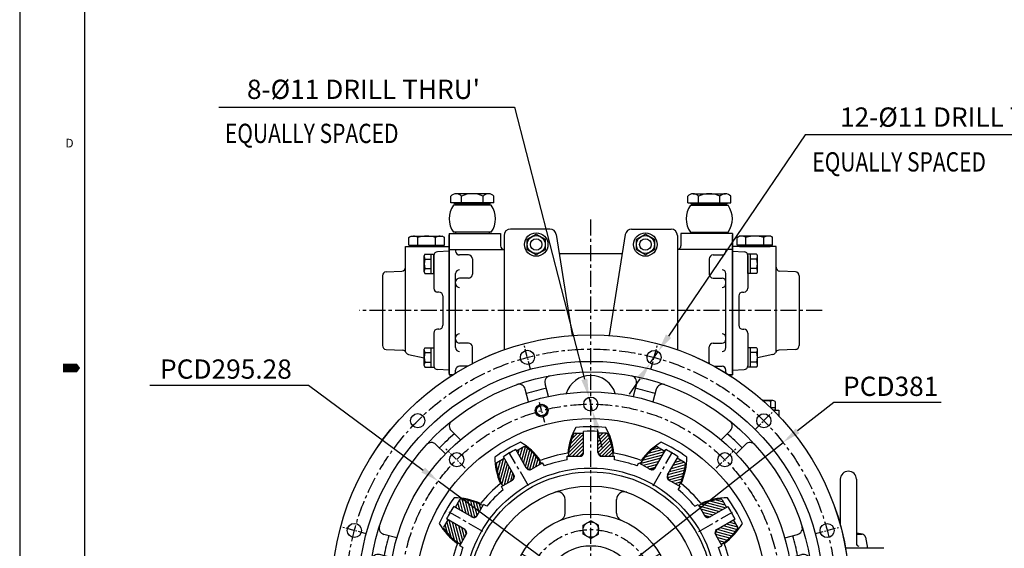
# Model space of a CAD drawing. Units: millimetres. Extents: x 0 to 2715, y -13 to 1938.
# Drawn here: x 0 to 766, y 825 to 1237 of the extents above; entities that cross this region are included whole.
import ezdxf

# ---------------------------------------------------------------- set-up
doc = ezdxf.new("R2010")
doc.units = ezdxf.units.MM
doc.header["$LTSCALE"] = 10
doc.header["$MEASUREMENT"] = 0
doc.linetypes.add('CENTER', pattern=[2, 1.25, -0.25, 0.25, -0.25])
doc.layers.get('0').update_dxf_attribs({"linetype": 'CONTINUOUS'})
doc.layers.get('Defpoints').update_dxf_attribs({"linetype": 'CONTINUOUS'})
for name, color, linetype in [('1', 1, 'CENTER'), ('4', 4, 'CONTINUOUS'), ('7', 7, 'CONTINUOUS'), ('DIM', 6, 'CONTINUOUS')]:
    doc.layers.add(name, color=color, linetype=linetype)
doc.styles.add('GHS', font='ROMANS.shx', dxfattribs={"bigfont": 'GHS.shx'})
doc.dimstyles.new('AA', dxfattribs={"dimtxt": 6, "dimasz": 6, "dimexe": 4, "dimexo": 0.7, "dimgap": 3, "dimtad": 1, "dimtoh": 1, "dimdec": 3, "dimdsep": 46, "dimtxsty": 'Standard', "dimcen": 0.09, "dimclrd": 2, "dimclre": 2, "dimclrt": 6, "dimadec": 0, "dimazin": 0, "dimtfac": 1, "dimtdec": 3, "dimtmove": 0, "dimatfit": 3, "dimfxl": 0, "dimtolj": 1, "dimarcsym": 0})

# ---------------------------------------------------------------- blocks, each defined once
blk = doc.blocks.new('D50 100T 드라이빙링 10인치')
at = {"color": 7}
for centre, radius in [((0, 0), 157.12), ((-38.21, 142.61), 4), ((0, 147.64), 5.5), ((0, 0), 136.45), ((-104.4, 104.4), 5.5), ((104.4, 104.4), 5.5), ((-147.64, 0), 5.5), ((147.64, 0), 5.5), ((-104.4, -104.4), 5.5), ((104.4, -104.4), 5.5), ((0, -147.64), 5.5), ((38.21, -142.61), 4)]:
    blk.add_circle(centre, radius, dxfattribs=at)
for centre, start, end in [((32.96, 104.34), 150.52935, 174.1804), ((-32.96, 104.34), 5.8196, 29.50373), ((-80.72, 73.88), 35.8196, 59.50373), ((80.72, 73.88), 120.52935, 144.1804), ((-23.62, 106.84), 180.52935, 204.1804), ((23.62, 106.84), 335.8196, 359.50373), ((-106.84, 23.62), 65.8196, 89.50373), ((106.84, 23.62), 90.52935, 114.1804), ((-73.88, 80.72), 210.52935, 234.1804), ((73.88, 80.72), 305.8196, 329.50373), ((-104.34, -32.96), 95.8196, 119.50373), ((104.34, -32.96), 60.52935, 84.1804), ((-104.34, 32.96), 240.52935, 264.1804), ((104.34, 32.96), 275.8196, 299.50373), ((-73.88, -80.72), 125.8196, 149.50373), ((73.88, -80.72), 30.52935, 54.1804), ((-106.84, -23.62), 270.52935, 294.1804), ((106.84, -23.62), 245.8196, 269.50373), ((-23.62, -106.84), 155.8196, 179.50373), ((23.62, -106.84), 0.52935, 24.1804), ((-80.72, -73.88), 300.52935, 324.1804), ((80.72, -73.88), 215.8196, 239.50373), ((32.96, -104.34), 185.8196, 209.50373), ((-32.96, -104.34), 330.52935, 354.1804)]:
    blk.add_arc(centre, 51.2, start, end, dxfattribs=at)
for centre, radius, start, end in [((0.13, 6.09), 124, 84.69293, 95.43282), ((-2.93, 5.34), 124, 114.69293, 125.43282), ((3.16, 5.21), 124, 54.69293, 65.43282), ((0, 0), 111, 99.3182, 110.68097), ((0, 0), 111, 69.3182, 80.68097), ((0, 0), 111, 129.3182, 140.68097), ((0, 0), 111, 39.3182, 50.68097), ((-5.21, 3.16), 124, 144.69293, 155.43282), ((5.34, 2.93), 124, 24.69293, 35.43282), ((0, 0), 111, 159.3182, 170.68097), ((0, 0), 111, 9.3182, 20.68097), ((-6.09, 0.13), 124, 174.69293, 185.43282), ((6.09, -0.13), 124, 354.69293, 5.43282), ((0, 0), 111, 189.3182, 200.68097), ((0, 0), 111, 339.3182, 350.68097), ((-5.34, -2.93), 124, 204.69293, 215.43282), ((5.21, -3.16), 124, 324.69293, 335.43282), ((0, 0), 111, 219.3182, 230.68097), ((0, 0), 111, 309.3182, 320.68097), ((-3.16, -5.21), 124, 234.69293, 245.43282), ((0, 0), 111, 249.3182, 260.68097), ((0, 0), 111, 279.3182, 290.68097), ((2.93, -5.34), 124, 294.69293, 305.43282), ((-0.13, -6.09), 124, 264.69293, 275.43282)]:
    blk.add_arc(centre, radius, start, end)
at = {"layer": '1', "linetype": 'CENTER', "ltscale": 0.5}
for p, q in [((-35.73, 133.33), (-40.27, 150.28)), ((-97.69, 97.69), (-112.84, 112.84)), ((97.69, 97.69), (112.84, 112.84)), ((-97.69, -97.69), (-112.84, -112.84)), ((97.69, -97.69), (112.84, -112.84))]:
    blk.add_line(p, q, dxfattribs=at)
at = {"layer": '1', "linetype": 'CENTER'}
blk.add_line((0, -138.15), (0, -159.58), dxfattribs=at)
at = {"layer": '1'}
blk.add_circle((0, 0), 147.64, dxfattribs=at)
at = {"layer": '4'}
for centre in [(-38.21, 142.61), (38.21, -142.61)]:
    blk.add_circle(centre, 5, dxfattribs=at)
blk = doc.blocks.new('D50 스파이더조합 #4 10번')
at = {"linetype": 'Continuous'}
h = blk.add_hatch(dxfattribs=at)
h.set_pattern_fill('_U', color=14, scale=2, angle=45, style=0, pattern_type=0)
h.set_pattern_definition([(45, (-731.4646, -30.2933), (-1.4142136, 1.4142136), [])])
h.paths.add_polyline_path([(-17.5, 107.05), (-9.55, 107.05, 0.414214), (-5.55, 111.05), (-5.55, 125.05), (-12.16, 125.05, 0.298318), (-13.35, 124.27, 0.087493)])
h.paths.add_polyline_path([(9.55, 107.05, -0.414214), (5.55, 111.05), (5.55, 125.05), (12.16, 125.05, -0.298318), (13.35, 124.27, -0.087493), (17.5, 107.05)])
h = blk.add_hatch(dxfattribs=at)
h.set_pattern_fill('_U', color=14, scale=2, angle=75, style=0, pattern_type=0)
h.set_pattern_definition([(75, (-618.3203, -391.967), (-1.9318517, 0.517638), [])])
h.paths.add_polyline_path([(-68.68, 83.96), (-61.8, 87.94, 0.414214), (-60.33, 93.4), (-67.33, 105.53), (-73.06, 102.22, 0.298318), (-73.7, 100.95, 0.087493)])
h.paths.add_polyline_path([(-45.26, 97.49, -0.414214), (-50.72, 98.95), (-57.72, 111.08), (-52, 114.38, -0.298318), (-50.58, 114.3, -0.087493), (-38.37, 101.46)])
h = blk.add_hatch(dxfattribs=at)
h.set_pattern_fill('_U', color=14, scale=2, angle=15, style=0, pattern_type=0)
h.set_pattern_definition([(15, (-648.6136, 339.4975), (-0.517638, 1.9318517), [])])
h.paths.add_polyline_path([(38.37, 101.46), (45.26, 97.49, 0.414214), (50.72, 98.95), (57.72, 111.08), (52, 114.38, 0.298318), (50.58, 114.3, 0.087493)])
h.paths.add_polyline_path([(61.8, 87.94, -0.414214), (60.33, 93.4), (67.33, 105.53), (73.06, 102.22, -0.298318), (73.7, 100.95, -0.087493), (68.68, 83.96)])
h = blk.add_hatch(dxfattribs=at)
h.set_pattern_fill('_U', color=14, scale=2, angle=105, style=0, pattern_type=0)
h.set_pattern_definition([(105, (-339.4975, -648.6136), (-1.9318517, -0.517638), [])])
h.paths.add_polyline_path([(-101.46, 38.37), (-97.49, 45.26, 0.414214), (-98.95, 50.72), (-111.08, 57.72), (-114.38, 52, 0.298318), (-114.3, 50.58, 0.087493)])
h.paths.add_polyline_path([(-87.94, 61.8, -0.414214), (-93.4, 60.33), (-105.53, 67.33), (-102.22, 73.06, -0.298318), (-100.95, 73.7, -0.087493), (-83.96, 68.68)])
h = blk.add_hatch(dxfattribs=at)
h.set_pattern_fill('_U', color=14, scale=2, angle=-15, style=0, pattern_type=0)
h.set_pattern_definition([(345, (-391.967, 618.3203), (0.517638, 1.9318517), [])])
h.paths.add_polyline_path([(83.96, 68.68), (87.94, 61.8, 0.414214), (93.4, 60.33), (105.53, 67.33), (102.22, 73.06, 0.298318), (100.95, 73.7, 0.087493)])
h.paths.add_polyline_path([(97.49, 45.26, -0.414214), (98.95, 50.72), (111.08, 57.72), (114.38, 52, -0.298318), (114.3, 50.58, -0.087493), (101.46, 38.37)])
h = blk.add_hatch(dxfattribs=at)
h.set_pattern_fill('_U', color=14, scale=2, angle=135, style=0, pattern_type=0)
h.set_pattern_definition([(135, (30.2933, -731.4646), (-1.4142136, -1.4142136), [])])
h.paths.add_polyline_path([(-107.06, -17.5), (-107.06, -9.55, 0.414214), (-111.05, -5.55), (-125.05, -5.55), (-125.05, -12.16, 0.298318), (-124.27, -13.35, 0.087493)])
h.paths.add_polyline_path([(-107.06, 9.55, -0.414214), (-111.05, 5.55), (-125.05, 5.55), (-125.05, 12.16, -0.298318), (-124.27, 13.35, -0.087493), (-107.06, 17.5)])
h = blk.add_hatch(dxfattribs=at)
h.set_pattern_fill('_U', color=14, scale=2, angle=-45, style=0, pattern_type=0)
h.set_pattern_definition([(315, (-30.2933, 731.4646), (1.4142136, 1.4142136), [])])
h.paths.add_polyline_path([(107.05, 17.5), (107.05, 9.55, 0.414214), (111.05, 5.55), (125.05, 5.55), (125.05, 12.16, 0.298318), (124.27, 13.35, 0.087493)])
h.paths.add_polyline_path([(107.05, -9.55, -0.414214), (111.05, -5.55), (125.05, -5.55), (125.05, -12.16, -0.298318), (124.27, -13.35, -0.087493), (107.05, -17.5)])
h = blk.add_hatch(dxfattribs=at)
h.set_pattern_fill('_U', color=14, scale=2, angle=165, style=0, pattern_type=0)
h.set_pattern_definition([(165, (391.967, -618.3203), (-0.517638, -1.9318517), [])])
h.paths.add_polyline_path([(-83.96, -68.68), (-87.94, -61.8, 0.414214), (-93.4, -60.33), (-105.53, -67.33), (-102.22, -73.06, 0.298318), (-100.95, -73.7, 0.087493)])
h.paths.add_polyline_path([(-97.49, -45.26, -0.414214), (-98.95, -50.72), (-111.08, -57.72), (-114.38, -52, -0.298318), (-114.3, -50.58, -0.087493), (-101.46, -38.37)])
h = blk.add_hatch(dxfattribs=at)
h.set_pattern_fill('_U', color=14, scale=2, angle=-75, style=0, pattern_type=0)
h.set_pattern_definition([(285, (339.4975, 648.6136), (1.9318517, 0.517638), [])])
h.paths.add_polyline_path([(101.46, -38.37), (97.49, -45.26, 0.414214), (98.95, -50.72), (111.08, -57.72), (114.38, -52, 0.298318), (114.3, -50.58, 0.087493)])
h.paths.add_polyline_path([(87.94, -61.8, -0.414214), (93.4, -60.33), (105.53, -67.33), (102.22, -73.06, -0.298318), (100.95, -73.7, -0.087493), (83.96, -68.68)])
h = blk.add_hatch(dxfattribs=at)
h.set_pattern_fill('_U', color=14, scale=2, angle=195, style=0, pattern_type=0)
h.set_pattern_definition([(195, (648.6136, -339.4975), (0.517638, -1.9318517), [])])
h.paths.add_polyline_path([(-38.37, -101.46), (-45.26, -97.49, 0.414214), (-50.72, -98.95), (-57.72, -111.08), (-52, -114.38, 0.298318), (-50.58, -114.3, 0.087493)])
h.paths.add_polyline_path([(-61.8, -87.94, -0.414214), (-60.33, -93.4), (-67.33, -105.53), (-73.06, -102.22, -0.298318), (-73.7, -100.95, -0.087493), (-68.68, -83.96)])
h = blk.add_hatch(dxfattribs=at)
h.set_pattern_fill('_U', color=14, scale=2, angle=-105, style=0, pattern_type=0)
h.set_pattern_definition([(255, (618.3203, 391.967), (1.9318517, -0.517638), [])])
h.paths.add_polyline_path([(68.68, -83.96), (61.8, -87.94, 0.414214), (60.33, -93.4), (67.33, -105.53), (73.06, -102.22, 0.298318), (73.7, -100.95, 0.087493)])
h.paths.add_polyline_path([(45.26, -97.49, -0.414214), (50.72, -98.95), (57.72, -111.08), (52, -114.38, -0.298318), (50.58, -114.3, -0.087493), (38.37, -101.46)])
h = blk.add_hatch(dxfattribs=at)
h.set_pattern_fill('_U', color=14, scale=2, angle=225, style=0, pattern_type=0)
h.set_pattern_definition([(225, (731.4646, 30.2933), (1.4142136, -1.4142136), [])])
h.paths.add_polyline_path([(17.5, -107.06), (9.55, -107.06, 0.414214), (5.55, -111.05), (5.55, -125.05), (12.16, -125.05, 0.298318), (13.35, -124.27, 0.087493)])
h.paths.add_polyline_path([(-9.55, -107.06, -0.414214), (-5.55, -111.05), (-5.55, -125.05), (-12.16, -125.05, -0.298318), (-13.35, -124.27, -0.087493), (-17.5, -107.06)])
for p, q in [((-12.16, 125.05), (-5.55, 125.05)), ((-5.55, 110.05), (-5.55, 126.42)), ((5.55, 110.05), (5.55, 126.42)), ((12.16, 125.05), (5.55, 125.05)), ((-50.22, 98.09), (-58.4, 112.26)), ((-52, 114.38), (-57.72, 111.08)), ((50.22, 98.09), (58.4, 112.26)), ((52, 114.38), (57.72, 111.08)), ((-73.06, 102.22), (-67.33, 105.53)), ((-59.83, 92.54), (-68.02, 106.71)), ((-46.12, 96.99), (-37.51, 101.96)), ((-36.1, 99.53), (-37.51, 101.96)), ((-18.5, 107.05), (-8.55, 107.05)), ((-18.5, 104.25), (-18.5, 107.05)), ((8.55, 107.05), (18.5, 107.05)), ((18.5, 104.25), (18.5, 107.05)), ((36.1, 99.53), (37.51, 101.96)), ((37.51, 101.96), (46.12, 96.99)), ((59.83, 92.54), (68.02, 106.71)), ((73.06, 102.22), (67.33, 105.53)), ((-69.55, 83.46), (-60.93, 88.44)), ((60.93, 88.44), (69.55, 83.46)), ((-68.14, 81.03), (-69.55, 83.46)), ((68.14, 81.03), (69.55, 83.46)), ((-102.22, 73.06), (-105.53, 67.33)), ((-88.44, 60.93), (-83.46, 69.55)), ((-81.03, 68.14), (-83.46, 69.55)), ((-20, 62.85), (-20, 73.48)), ((20, 62.85), (20, 73.48)), ((81.03, 68.14), (83.46, 69.55)), ((83.46, 69.55), (88.44, 60.93)), ((102.22, 73.06), (105.53, 67.33)), ((-92.54, 59.83), (-106.71, 68.02)), ((92.54, 59.83), (106.71, 68.02)), ((-114.38, 52), (-111.08, 57.72)), ((-98.09, 50.22), (-112.26, 58.4)), ((98.09, 50.22), (112.26, 58.4)), ((114.38, 52), (111.08, 57.72)), ((-101.96, 37.51), (-96.99, 46.12)), ((96.99, 46.12), (101.96, 37.51)), ((-99.53, 36.1), (-101.96, 37.51)), ((99.53, 36.1), (101.96, 37.51)), ((-104.25, 18.5), (-107.06, 18.5)), ((-107.06, 8.55), (-107.06, 18.5)), ((-62.85, 20), (-73.48, 20)), ((73.48, 20), (62.85, 20)), ((104.25, 18.5), (107.05, 18.5)), ((107.05, 18.5), (107.05, 8.55)), ((-125.05, 12.16), (-125.05, 5.55)), ((125.05, 12.16), (125.05, 5.55)), ((-110.06, 5.55), (-126.42, 5.55)), ((110.05, 5.55), (126.42, 5.55)), ((-110.06, -5.55), (-126.42, -5.55)), ((-125.05, -12.16), (-125.05, -5.55)), ((110.05, -5.55), (126.42, -5.55)), ((125.05, -12.16), (125.05, -5.55)), ((-107.06, -18.5), (-107.06, -8.55)), ((107.05, -8.55), (107.05, -18.5)), ((-104.25, -18.5), (-107.06, -18.5)), ((-62.85, -20), (-73.48, -20)), ((73.48, -20), (62.85, -20)), ((104.25, -18.5), (107.05, -18.5)), ((-99.53, -36.1), (-101.96, -37.51)), ((-96.99, -46.12), (-101.96, -37.51)), ((101.96, -37.51), (96.99, -46.12)), ((99.53, -36.1), (101.96, -37.51)), ((-114.38, -52), (-111.08, -57.72)), ((-98.09, -50.22), (-112.26, -58.4)), ((98.09, -50.22), (112.26, -58.4)), ((114.38, -52), (111.08, -57.72)), ((-92.54, -59.83), (-106.71, -68.02)), ((-83.46, -69.55), (-88.44, -60.93)), ((88.44, -60.93), (83.46, -69.55)), ((92.54, -59.83), (106.71, -68.02)), ((-102.22, -73.06), (-105.53, -67.33)), ((-81.03, -68.14), (-83.46, -69.55)), ((-20, -73.48), (-20, -62.85)), ((20, -73.48), (20, -62.85)), ((81.03, -68.14), (83.46, -69.55)), ((102.22, -73.06), (105.53, -67.33)), ((-68.14, -81.03), (-69.55, -83.46)), ((-60.93, -88.44), (-69.55, -83.46)), ((69.55, -83.46), (60.93, -88.44)), ((68.14, -81.03), (69.55, -83.46)), ((-59.83, -92.54), (-68.02, -106.71)), ((-50.22, -98.09), (-58.4, -112.26)), ((-37.51, -101.96), (-46.12, -96.99)), ((-36.1, -99.53), (-37.51, -101.96)), ((36.1, -99.53), (37.51, -101.96)), ((46.12, -96.99), (37.51, -101.96)), ((50.22, -98.09), (58.4, -112.26)), ((59.83, -92.54), (68.02, -106.71)), ((-73.06, -102.22), (-67.33, -105.53)), ((-18.5, -104.25), (-18.5, -107.06)), ((-8.55, -107.06), (-18.5, -107.06)), ((18.5, -107.06), (8.55, -107.06)), ((18.5, -104.25), (18.5, -107.06)), ((73.06, -102.22), (67.33, -105.53)), ((-52, -114.38), (-57.72, -111.08)), ((-5.55, -110.06), (-5.55, -126.42)), ((5.55, -110.06), (5.55, -126.42)), ((52, -114.38), (57.72, -111.08)), ((-12.16, -125.05), (-5.55, -125.05)), ((12.16, -125.05), (5.55, -125.05))]:
    blk.add_line(p, q)
for radius in [97.94, 94.94, 83.94, 62.02, 37.51]:
    blk.add_circle((0, 0), radius)
for centre, radius, start, end in [((33.4, 103.89), 51, 156.44326, 176.44431), ((-12.16, 123.75), 1.3, 90, 156.44326), ((0, 5.54), 121, 87.37105, 92.62895), ((12.16, 123.75), 1.3, 23.55674, 90), ((-33.4, 103.89), 51, 3.55569, 23.55674), ((-2.77, 4.8), 121, 117.37105, 122.62895), ((-51.35, 113.25), 1.3, 53.55674, 120), ((-80.87, 73.27), 51, 33.55569, 53.55674), ((-9.55, 111.05), 4, 270, 0), ((-8.55, 110.05), 3, 270, 0), ((9.55, 111.05), 4, 180, 270), ((8.55, 110.05), 3, 180, 270), ((80.87, 73.27), 51, 126.44326, 146.44431), ((51.35, 113.25), 1.3, 60, 126.44326), ((2.77, 4.8), 121, 57.37105, 62.62895), ((-72.41, 101.1), 1.3, 120, 186.44326), ((-23.02, 106.67), 51, 186.44326, 206.44431), ((0, 0), 105.88, 100.06319, 109.93681), ((0, 0), 105.88, 70.06319, 79.93681), ((23.02, 106.67), 51, 333.55569, 353.55674), ((72.41, 101.1), 1.3, 353.55674, 60), ((-63.8, 91.4), 4, 300, 30), ((-62.43, 91.04), 3, 300, 30), ((-47.26, 100.95), 4, 210, 300), ((-47.62, 99.59), 3, 210, 300), ((47.26, 100.95), 4, 240, 330), ((47.62, 99.59), 3, 240, 330), ((62.43, 91.04), 3, 150, 240), ((63.8, 91.4), 4, 150, 240), ((0, 0), 105.88, 130.06319, 139.93681), ((-26, 73.48), 6, 0, 109.48552), ((26, 73.48), 6, 70.51448, 180), ((0, 0), 105.88, 40.06319, 49.93681), ((-101.1, 72.41), 1.3, 83.55674, 150), ((-106.67, 23.02), 51, 63.55569, 83.55674), ((106.67, 23.02), 51, 96.44326, 116.44431), ((101.1, 72.41), 1.3, 30, 96.44326), ((-4.8, 2.77), 121, 147.37105, 152.62895), ((-91.4, 63.8), 4, 240, 330), ((-26, 62.85), 6, 292.47419, 0), ((26, 62.85), 6, 180, 247.52581), ((91.4, 63.8), 4, 210, 300), ((4.8, 2.77), 121, 27.37105, 32.62895), ((-91.04, 62.43), 3, 240, 330), ((91.04, 62.43), 3, 210, 300), ((-113.25, 51.35), 1.3, 150, 216.44326), ((-73.27, 80.87), 51, 216.44326, 236.44431), ((-100.95, 47.26), 4, 330, 60), ((-99.59, 47.62), 3, 330, 60), ((99.59, 47.62), 3, 120, 210), ((100.95, 47.26), 4, 120, 210), ((73.27, 80.87), 51, 303.55569, 323.55674), ((113.25, 51.35), 1.3, 323.55674, 30), ((0, 0), 105.88, 160.06319, 169.93681), ((0, 0), 105.88, 10.06319, 19.93681), ((-73.48, 26), 6, 160.51448, 270), ((-62.85, 26), 6, 270, 337.52581), ((62.85, 26), 6, 202.47419, 270), ((73.48, 26), 6, 270, 19.48552), ((-103.89, -33.4), 51, 93.55569, 113.55674), ((103.89, -33.4), 51, 66.44326, 86.44431), ((-123.75, 12.16), 1.3, 113.55674, 180), ((-111.05, 9.55), 4, 270, 0), ((-110.06, 8.55), 3, 270, 0), ((111.05, 9.55), 4, 180, 270), ((110.05, 8.55), 3, 180, 270), ((123.75, 12.16), 1.3, 0, 66.44326), ((-5.55, 0), 121, 177.37105, 182.62895), ((5.54, 0), 121, 357.37105, 2.62895), ((-111.05, -9.55), 4, 0, 90), ((-110.06, -8.55), 3, 0, 90), ((110.05, -8.55), 3, 90, 180), ((111.05, -9.55), 4, 90, 180), ((-123.75, -12.16), 1.3, 180, 246.44326), ((-103.89, 33.4), 51, 246.44326, 266.44431), ((103.89, 33.4), 51, 273.55569, 293.55674), ((123.75, -12.16), 1.3, 293.55674, 0), ((0, 0), 105.88, 190.06319, 199.93681), ((-73.48, -26), 6, 90, 199.48552), ((-62.85, -26), 6, 22.47419, 90), ((62.85, -26), 6, 90, 157.52581), ((73.48, -26), 6, 340.51448, 90), ((0, 0), 105.88, 340.06319, 349.93681), ((-73.27, -80.87), 51, 123.55569, 143.55674), ((-100.95, -47.26), 4, 300, 30), ((100.95, -47.26), 4, 150, 240), ((73.27, -80.87), 51, 36.44326, 56.44431), ((-113.25, -51.35), 1.3, 143.55674, 210), ((-99.59, -47.62), 3, 300, 30), ((99.59, -47.62), 3, 150, 240), ((113.25, -51.35), 1.3, 330, 36.44326), ((-4.8, -2.77), 121, 207.37105, 212.62895), ((-91.4, -63.8), 4, 30, 120), ((-91.04, -62.43), 3, 30, 120), ((-26, -62.85), 6, 0, 67.52581), ((26, -62.85), 6, 112.47419, 180), ((91.4, -63.8), 4, 60, 150), ((91.04, -62.43), 3, 60, 150), ((4.8, -2.77), 121, 327.37105, 332.62895), ((-106.67, -23.02), 51, 276.44326, 296.44431), ((0, 0), 105.88, 220.06319, 229.93681), ((0, 0), 105.88, 310.06319, 319.93681), ((106.67, -23.02), 51, 243.55569, 263.55674), ((-101.1, -72.41), 1.3, 210, 276.44326), ((-26, -73.48), 6, 250.51448, 0), ((26, -73.48), 6, 180, 289.48552), ((101.1, -72.41), 1.3, 263.55674, 330), ((-23.02, -106.67), 51, 153.55569, 173.55674), ((23.02, -106.67), 51, 6.44326, 26.44431), ((-63.8, -91.4), 4, 330, 60), ((-62.43, -91.04), 3, 330, 60), ((62.43, -91.04), 3, 120, 210), ((63.8, -91.4), 4, 120, 210), ((-47.26, -100.95), 4, 60, 150), ((-47.62, -99.59), 3, 60, 150), ((0, 0), 105.88, 250.06319, 259.93681), ((0, 0), 105.88, 280.06319, 289.93681), ((47.26, -100.95), 4, 30, 120), ((47.62, -99.59), 3, 30, 120), ((-72.41, -101.1), 1.3, 173.55674, 240), ((-2.77, -4.8), 121, 237.37105, 242.62895), ((-80.87, -73.27), 51, 306.44326, 326.44431), ((33.4, -103.89), 51, 183.55569, 203.55674), ((-9.55, -111.05), 4, 0, 90), ((-8.55, -110.06), 3, 0, 90), ((9.55, -111.05), 4, 90, 180), ((8.55, -110.06), 3, 90, 180), ((-33.4, -103.89), 51, 336.44326, 356.44431), ((80.87, -73.27), 51, 213.55569, 233.55674), ((2.77, -4.8), 121, 297.37105, 302.62895), ((72.41, -101.1), 1.3, 300, 6.44326), ((-51.35, -113.25), 1.3, 240, 306.44326), ((51.35, -113.25), 1.3, 233.55674, 300), ((-12.16, -123.75), 1.3, 203.55674, 270), ((0, -5.55), 121, 267.37105, 272.62895), ((12.16, -123.75), 1.3, 270, 336.44326)]:
    blk.add_arc(centre, radius, start, end)
at = {"layer": '1'}
for p, q in [((-48.54, 84.07), (-63.7, 110.34)), ((48.54, 84.07), (63.7, 110.34)), ((-84.07, 48.54), (-110.34, 63.7)), ((84.07, 48.54), (110.34, 63.7)), ((-84.07, -48.54), (-110.34, -63.7)), ((84.07, -48.54), (110.34, -63.7)), ((-48.54, -84.07), (-63.7, -110.34)), ((48.54, -84.07), (63.7, -110.34))]:
    blk.add_line(p, q, dxfattribs=at)
at = {"layer": '1', "ltscale": 0.4}
for p, q in [((-36.32, 20.97), (-53.71, 31.01)), ((53.71, 31.01), (36.32, 20.97)), ((-36.32, -20.97), (-53.71, -31.01)), ((53.71, -31.01), (36.32, -20.97))]:
    blk.add_line(p, q, dxfattribs=at)
at = {"layer": '1'}
blk.add_circle((0, 0), 50, dxfattribs=at)
blk = doc.blocks.new('*D76')
at = {"layer": 'Defpoints', "color": 0, "transparency": 16777216}
for p in [(325.83, 877.45), (563.29, 701.94)]:
    blk.add_point(p, dxfattribs=at)
at = {"layer": 'DIM', "color": 2, "lineweight": -2, "transparency": 16777216}
for p, q in [((101.25, 952.12), (224.82, 952.12)), ((224.82, 952.12), (314.17, 886.07)), ((563.29, 701.94), (325.83, 877.45)), ((574.95, 693.32), (586.61, 684.71))]:
    blk.add_line(p, q, dxfattribs=at)
at = {"layer": 'DIM', "color": 2, "transparency": 16777216}
for points in [[(315.61, 888.02), (312.74, 884.13), (325.83, 877.45)], [(576.39, 695.27), (573.52, 691.38), (563.29, 701.94)]]:
    blk.add_solid(points, dxfattribs=at)
at = {"layer": 'DIM', "color": 6, "transparency": 16777216, "insert": (160.53, 964.62), "char_height": 15, "attachment_point": 5, "style": 'GHS'}
blk.add_mtext('\\A1;PCD295.28', dxfattribs=at)
blk = doc.blocks.new('#4하우징좌측 10인치드라빙링(50)')
for p, q in [((-32.91, 153.64), (-35.56, 163.54)), ((35.52, 163.54), (32.87, 153.65)), ((-48.36, 149.5), (-51.01, 159.39)), ((50.98, 159.4), (48.33, 149.51)), ((-101.54, 119.9), (-108.7, 127.06)), ((-113.22, 108.95), (-120.56, 116.29)), ((-150.97, 43.55), (-161, 46.24)), ((-154.62, 27.96), (-164.39, 30.58)), ((-152.52, -37.76), (-162.55, -40.45)), ((-147.89, -53.08), (-157.66, -55.7)), ((-96.57, -123.95), (-102.44, -132.34)), ((96.55, -123.96), (102.42, -132.36)), ((-83.46, -133.12), (-89.34, -141.52)), ((83.44, -133.14), (89.31, -141.53)), ((-8.02, -163.01), (-8.02, -167.16)), ((7.98, -163.01), (7.98, -167.17))]:
    blk.add_line(p, q)
at = {"ltscale": 15}
for p, q in [((101.52, 119.92), (108.68, 127.07)), ((113.2, 108.97), (120.54, 116.31)), ((150.97, 43.56), (161, 46.24)), ((154.62, 27.97), (164.39, 30.59)), ((152.52, -37.77), (162.55, -40.46)), ((147.88, -53.09), (157.65, -55.71))]:
    blk.add_line(p, q, dxfattribs=at)
at = {"color": 1, "linetype": 'CENTER', "ltscale": 2}
for p, q in [((-68, -162.5), (-68, -128.5)), ((68.09, -128.32), (68.09, -162.32)), ((-85, -145.5), (-51, -145.5)), ((51.09, -145.32), (85.09, -145.32))]:
    blk.add_line(p, q, dxfattribs=at)
at = {"color": 7, "linetype": 'Continuous'}
blk.add_line((7.98, -163.01), (-8.02, -163.01), dxfattribs=at)
for centre, radius in [((-0.04, 0), 201.5), ((-49.31, 184.03), 5.5), ((49.31, 184.01), 5.5), ((-0.04, 0), 180.95), ((0, 0), 172.67), ((-134.72, 134.74), 5.5), ((134.7, 134.69), 5.5), ((-184.05, 49.34), 5.5), ((183.99, 49.27), 5.5), ((-190.5, 0), 4.38), ((190.5, 0), 4.38), ((-184.06, -49.27), 5.5), ((183.97, -49.34), 5.5), ((-134.77, -134.69), 5.5), ((134.65, -134.74), 5.5), ((-49.38, -184.01), 5.5), ((49.24, -184.03), 5.5)]:
    blk.add_circle(centre, radius)
at = {"color": 1, "linetype": 'CENTER'}
blk.add_circle((0, 0), 190.5, dxfattribs=at)
for centre, radius, start, end in [((-30.73, 164.83), 5, 100.55983, 195), ((-0.02, 149.99), 20, 17.3629, 162.65135), ((30.69, 164.84), 5, 345, 79.45253), ((-55.84, 158.1), 5, 15, 109.45341), ((55.81, 158.11), 5, 70.55894, 165), ((0, 0), 163.67, 102.2051, 107.80844), ((0, 0), 163.67, 72.2042, 77.80753), ((-105.16, 130.59), 5, 128.84296, 225), ((105.14, 130.61), 5, 315, 51.16611), ((0, 0), 163.67, 130.45018, 136.05612), ((0, 0), 163.67, 43.95312, 49.55909), ((-124.09, 112.76), 5, 45, 137.7405), ((124.08, 112.78), 5, 42.26853, 135), ((-159.7, 51.06), 5, 162.26853, 255), ((159.7, 51.07), 5, 285, 17.73478), ((0, 0), 163.67, 163.95312, 169.55909), ((0, 0), 163.67, 10.44431, 16.05027), ((-165.68, 25.75), 5, 75, 171.16611), ((165.68, 25.76), 5, 8.83721, 105), ((-163.84, -35.62), 5, 192.26522, 285), ((163.84, -35.63), 5, 255, 347.73147), ((0, 0), 163.67, 193.94973, 199.55569), ((0, 0), 163.67, 340.44091, 346.04688), ((-156.36, -60.53), 5, 105, 201.16279), ((156.36, -60.54), 5, 338.83389, 75), ((-111.7, -104), 11, 155.26103, 290.65005), ((111.61, -103.82), 11, 250.44354, 23.69694), ((-111.61, -103.82), 5.5, 190.87718, 254.98234), ((0, 0), 163.67, 232.19398, 237.79732), ((0, 0), 163.67, 302.19197, 307.79531), ((-106.54, -129.47), 5, 230.54895, 325), ((-68, -145.5), 11, 134.63096, 355.2706), ((68.09, -145.32), 11, 185.44304, 44.76523), ((106.52, -129.49), 5, 215, 309.44057), ((-85.24, -144.38), 5, 145, 239.44253), ((-67.91, -145.32), 5.5, 117.48881, 12.4165), ((68.09, -145.32), 5.5, 166.67803, 63.53024), ((85.22, -144.4), 5, 300.54699, 35), ((-13.02, -167.16), 5, 265.54681, 0), ((0, 0), 163.67, 267.19179, 272.79513), ((12.98, -167.17), 5, 180, 274.4404)]:
    blk.add_arc(centre, radius, start, end)
at = {"ltscale": 15}
blk.add_arc((111.61, -103.82), 5.5, 285.01766, 349.12282, dxfattribs=at)
at = {"layer": '4'}
for centre in [(-190.5, 0), (190.5, 0)]:
    blk.add_circle(centre, 5, dxfattribs=at)
blk = doc.blocks.new('*D77')
at = {"layer": 'Defpoints', "color": 0, "transparency": 16777216}
for p in [(594.2, 907.59), (294.93, 671.8)]:
    blk.add_point(p, dxfattribs=at)
at = {"layer": 'DIM', "color": 2, "lineweight": -2, "transparency": 16777216}
for p, q in [((633.71, 938.72), (605.59, 916.57)), ((717.28, 938.72), (633.71, 938.72)), ((294.93, 671.8), (594.2, 907.59)), ((283.54, 662.83), (272.15, 653.86))]:
    blk.add_line(p, q, dxfattribs=at)
at = {"layer": 'DIM', "color": 2, "transparency": 16777216}
for points in [[(604.09, 918.46), (607.09, 914.67), (594.2, 907.59)], [(282.04, 664.73), (285.03, 660.93), (294.93, 671.8)]]:
    blk.add_solid(points, dxfattribs=at)
at = {"layer": 'DIM', "color": 6, "transparency": 16777216, "insert": (678, 951.22), "char_height": 15, "attachment_point": 5, "style": 'GHS'}
blk.add_mtext('\\A1;PCD381', dxfattribs=at)
blk = doc.blocks.new('*D78')
at = {"layer": 'Defpoints', "color": 0, "transparency": 16777216}
for p in [(496.96, 978.26), (490.78, 969.16)]:
    blk.add_point(p, dxfattribs=at)
at = {"layer": 'DIM', "color": 2, "lineweight": -2, "transparency": 16777216}
for p, q in [((611.36, 1146.79), (505.1, 990.25)), ((853.5, 1146.79), (611.36, 1146.79)), ((490.78, 969.16), (496.96, 978.26)), ((482.64, 957.16), (474.49, 945.16))]:
    blk.add_line(p, q, dxfattribs=at)
at = {"layer": 'DIM', "color": 2, "transparency": 16777216}
for points in [[(503.1, 991.61), (507.1, 988.9), (496.96, 978.26)], [(480.64, 958.52), (484.64, 955.8), (490.78, 969.16)]]:
    blk.add_solid(points, dxfattribs=at)
at = {"layer": 'DIM', "color": 6, "transparency": 16777216, "insert": (734.93, 1160.72), "char_height": 15, "attachment_point": 5, "style": 'GHS'}
blk.add_mtext("\\A1;12-%%c11 DRILL THRU'", dxfattribs=at)
blk = doc.blocks.new('*D79')
at = {"layer": 'Defpoints', "color": 0, "transparency": 16777216}
for p in [(443.19, 942.66), (445.93, 932.01)]:
    blk.add_point(p, dxfattribs=at)
at = {"layer": 'DIM', "color": 2, "lineweight": -2, "transparency": 16777216}
for p, q in [((155.1, 1168.4), (385.1, 1168.4)), ((385.1, 1168.4), (439.58, 956.71)), ((445.93, 932.01), (443.19, 942.66)), ((449.55, 917.97), (453.16, 903.93))]:
    blk.add_line(p, q, dxfattribs=at)
at = {"layer": 'DIM', "color": 2, "transparency": 16777216}
for points in [[(441.92, 957.31), (437.24, 956.1), (443.19, 942.66)], [(451.89, 918.57), (447.21, 917.37), (445.93, 932.01)]]:
    blk.add_solid(points, dxfattribs=at)
at = {"layer": 'DIM', "color": 6, "transparency": 16777216, "insert": (267.6, 1182.33), "char_height": 15, "attachment_point": 5, "style": 'GHS'}
blk.add_mtext("\\A1;8-%%c11 DRILL THRU'", dxfattribs=at)

msp = doc.modelspace()

# ---------------------------------------------------------------- linework, layer by layer
for p, q in [((0, 1930.93593342), (0, 0)), ((50.45999826, 1914.115934), (50.45999826, 16.81999942)), ((335.62044352, 1094.10831364), (335.62044352, 1099.10831364)), ((364.92096968, 1101.10831364), (339.80623297, 1101.10831364)), ((343.99202242, 1094.10831364), (343.99202242, 1099.10831364)), ((360.73518023, 1094.10831364), (360.73518023, 1099.10831364)), ((369.10675913, 1094.10831364), (369.10675913, 1099.10831364)), ((520.02044352, 1094.10831364), (520.02044352, 1099.10831364)), ((524.20623297, 1101.10831364), (549.32096968, 1101.10831364)), ((528.39202242, 1094.10831364), (528.39202242, 1099.10831364)), ((545.13518023, 1094.10831364), (545.13518023, 1099.10831364)), ((553.50675913, 1094.10831364), (553.50675913, 1099.10831364)), ((369.10675913, 1094.10831364), (335.62044352, 1094.10831364)), ((366.98379284, 1092.10831364), (337.74340981, 1092.10831364)), ((338.36360133, 1093.10831364), (338.36360133, 1094.10831364)), ((366.36360133, 1093.10831364), (338.36360133, 1093.10831364)), ((366.36360133, 1093.10831364), (366.36360133, 1094.10831364)), ((520.02044352, 1094.10831364), (553.50675913, 1094.10831364)), ((522.14340981, 1092.10831364), (551.38379284, 1092.10831364)), ((522.76360133, 1093.10831364), (522.76360133, 1094.10831364)), ((522.76360133, 1093.10831364), (550.76360133, 1093.10831364)), ((550.76360133, 1093.10831364), (550.76360133, 1094.10831364)), ((412.7931979, 1073.5583421), (382.06360133, 1073.5583421)), ((476.33400475, 1073.5583421), (507.06360133, 1073.5583421)), ((303.00719487, 1067.10831364), (304.73924567, 1068.10831364)), ((303.00719487, 1061.10831364), (303.00719487, 1067.10831364)), ((309.9353981, 1061.10831364), (309.9353981, 1067.10831364)), ((323.79180456, 1061.10831364), (323.79180456, 1067.10831364)), ((330.72000779, 1067.10831364), (328.98795698, 1068.10831364)), ((330.72000779, 1061.10831364), (330.72000779, 1067.10831364)), ((334.36360133, 961.10831364), (334.36360133, 1069.10831364)), ((366.98379284, 1071.10831364), (337.74340981, 1071.10831364)), ((377.06360133, 1068.5583421), (377.06360133, 979.55618365)), ((417.7316396, 1069.34051442), (430.18945036, 990.68499286)), ((471.39556305, 1069.34051442), (458.93775229, 990.68499286)), ((512.06360133, 1068.5583421), (512.06360133, 979.55618365)), ((522.14340981, 1071.10831364), (551.38379284, 1071.10831364)), ((554.76360133, 961.10831364), (554.76360133, 1069.10831364)), ((558.40719487, 1067.10831364), (560.13924567, 1068.10831364)), ((558.40719487, 1061.10831364), (558.40719487, 1067.10831364)), ((565.3353981, 1061.10831364), (565.3353981, 1067.10831364)), ((579.19180456, 1061.10831364), (579.19180456, 1067.10831364)), ((586.12000779, 1067.10831364), (584.38795698, 1068.10831364)), ((586.12000779, 1061.10831364), (586.12000779, 1067.10831364)), ((300.36360133, 1060.10831364), (334.36360133, 1060.10831364)), ((300.36360133, 978.14497092), (300.36360133, 1060.10831364)), ((304.86360133, 1060.10831364), (304.86360133, 1061.10831364)), ((328.86360133, 1060.10831364), (304.86360133, 1060.10831364)), ((328.86360133, 1060.10831364), (328.86360133, 1061.10831364)), ((334.36360133, 963.77092608), (334.36360133, 1060.10831364)), ((588.76360133, 1060.10831364), (554.76360133, 1060.10831364)), ((554.76360133, 963.77092608), (554.76360133, 1060.10831364)), ((560.26360133, 1060.10831364), (560.26360133, 1061.10831364)), ((560.26360133, 1060.10831364), (584.26360133, 1060.10831364)), ((584.26360133, 1060.10831364), (584.26360133, 1061.10831364)), ((588.76360133, 978.14497092), (588.76360133, 1060.10831364)), ((322.36360133, 1052.96991415), (322.36360133, 1027.53371592)), ((334.36360133, 1056.4457012), (325.20659346, 1055.96580275)), ((339.36360133, 1057.60831364), (339.36360133, 1056.40299253)), ((349.36360133, 1053.40299253), (342.36360133, 1053.40299253)), ((352.36360133, 1050.40299253), (352.36360133, 1038.40299253)), ((420.05707176, 1054.65831364), (469.0701309, 1054.65831364)), ((536.76360133, 1050.40299253), (536.76360133, 1038.40299253)), ((539.76360133, 1053.40299253), (546.76360133, 1053.40299253)), ((549.76360133, 1057.60831364), (549.76360133, 1056.40299253)), ((554.76360133, 1056.4457012), (563.9206092, 1055.96580275)), ((566.76360133, 1052.96991415), (566.76360133, 1027.53371592)), ((282.36360133, 1037.26141994), (282.36360133, 982.95520734)), ((285.20659346, 1040.25730855), (297.5206092, 1040.90265877)), ((339.36360133, 981.33055731), (339.36360133, 1038.88606997)), ((349.36360133, 1035.40299253), (342.36360133, 1035.40299253)), ((539.76360133, 1035.40299253), (546.76360133, 1035.40299253)), ((549.76360133, 981.33055731), (549.76360133, 1038.88606997)), ((603.9206092, 1040.25730855), (591.60659346, 1040.90265877)), ((606.76360133, 1037.26141994), (606.76360133, 982.95520734)), ((326.36360133, 1024.53371592), (325.36360133, 1024.53371592)), ((329.36360133, 1021.53371592), (329.36360133, 998.68291144)), ((559.76360133, 1021.53371592), (559.76360133, 998.68291144)), ((562.76360133, 1024.53371592), (563.76360133, 1024.53371592)), ((322.36360133, 992.68291144), (322.36360133, 967.24671313)), ((326.36360133, 995.68291144), (325.36360133, 995.68291144)), ((562.76360133, 995.68291144), (563.76360133, 995.68291144)), ((566.76360133, 992.68291144), (566.76360133, 967.24671313)), ((349.36360133, 984.81363475), (342.36360133, 984.81363475)), ((352.36360133, 968.86700565), (352.36360133, 981.81363475)), ((536.76360133, 969.81363475), (536.76360133, 981.81363475)), ((539.76360133, 984.81363475), (546.76360133, 984.81363475)), ((285.20659346, 979.95931874), (298.16742771, 979.2800702)), ((302.73986625, 976.0596185), (314.86360133, 973.48263906)), ((586.3873364, 976.0596185), (574.26360133, 973.48263906)), ((603.9206092, 979.95931874), (590.95977494, 979.2800702)), ((348.47810238, 966.81363475), (342.36360133, 966.81363475)), ((540.64910027, 966.81363475), (546.76360133, 966.81363475)), ((334.36360133, 963.77092608), (325.20659346, 964.25082453)), ((337.03364457, 960.10831364), (334.36360133, 960.10831364)), ((339.36360133, 962.10831364), (339.36360133, 963.81363475)), ((549.76360133, 962.10831364), (549.76360133, 963.81363475)), ((552.09355808, 960.10831364), (554.76360133, 960.10831364)), ((554.76360133, 963.77092608), (563.9206092, 964.25082453)), ((586.25975375, 940.0583421), (578.70576621, 940.0583421)), ((584.52770294, 939.50783184), (584.52770294, 934.5583421)), ((587.99180456, 939.50783184), (587.99180456, 932.5583421)), ((587.99180456, 934.5583421), (584.62726685, 934.5583421)), ((586.66662874, 932.5583421), (591.06360133, 932.5583421)), ((587.99180456, 932.5583421), (586.66662874, 932.5583421)), ((591.06360133, 932.5583421), (591.06360133, 928.04573094)), ((638.80330499, 878.9083421), (638.80330499, 843.30046443)), ((651.30330499, 878.9083421), (651.30330499, 828.82017269)), ((438.56360133, 843.16244371), (444.56360133, 846.62654533)), ((438.56360133, 836.23424048), (438.56360133, 843.16244371)), ((450.56360133, 843.16244371), (444.56360133, 846.62654533)), ((450.56360133, 836.23424048), (450.56360133, 843.16244371)), ((444.56360133, 832.77013887), (438.56360133, 836.23424048)), ((444.56360133, 832.77013887), (450.56360133, 836.23424048)), ((656.08254706, 836.11061949), (651.30330499, 836.97341037)), ((655.54957593, 836.1583421), (651.30330499, 836.1583421)), ((651.30330499, 836.1583421), (655.54957593, 836.1583421)), ((658.50118566, 833.69499841), (660.05330499, 825.1583421)), ((672.56360133, 825.1583421), (642.91893501, 825.1583421)), ((660.05330499, 825.1583421), (642.91893501, 825.1583421))]:
    msp.add_line(p, q)
at = {"linetype": 'Continuous'}
for p, q in [((339.36360133, 1093.10831364), (339.36360133, 1092.10831364)), ((365.36360133, 1093.10831364), (365.36360133, 1092.10831364)), ((523.76360133, 1093.10831364), (523.76360133, 1092.10831364)), ((549.76360133, 1093.10831364), (549.76360133, 1092.10831364)), ((339.36360133, 1071.10831364), (339.36360133, 1070.10831364)), ((365.36360133, 1071.10831364), (365.36360133, 1070.10831364)), ((523.76360133, 1071.10831364), (523.76360133, 1070.10831364)), ((549.76360133, 1071.10831364), (549.76360133, 1070.10831364))]:
    msp.add_line(p, q, dxfattribs=at)
at = {"ltscale": 7}
for p, q in [((304.73924567, 1068.10831364), (328.98795698, 1068.10831364)), ((305.17225838, 1068.10831364), (324.65782996, 1068.10831364)), ((584.38795698, 1068.10831364), (560.13924567, 1068.10831364)), ((583.95494428, 1068.10831364), (564.46937269, 1068.10831364)), ((303.00719487, 1061.10831364), (316.86360133, 1061.10831364)), ((316.86360133, 1061.10831364), (330.72000779, 1061.10831364)), ((572.26360133, 1061.10831364), (558.40719487, 1061.10831364)), ((586.12000779, 1061.10831364), (572.26360133, 1061.10831364))]:
    msp.add_line(p, q, dxfattribs=at)
at = {"color": 7}
for p, q in [((324.65782996, 1068.10831364), (328.98795698, 1068.10831364)), ((564.46937269, 1068.10831364), (560.13924567, 1068.10831364)), ((314.86360133, 1040.22431288), (314.86360133, 1052.82431288)), ((315.41704893, 1050.27708962), (320.36360133, 1050.27708962)), ((315.45998744, 1054.02986637), (322.36360133, 1054.02986637)), ((320.36360133, 1039.01875938), (320.36360133, 1054.02986637)), ((322.36360133, 1039.01875938), (322.36360133, 1054.02986637)), ((566.76360133, 1039.01875938), (566.76360133, 1054.02986637)), ((573.66721521, 1054.02986637), (566.76360133, 1054.02986637)), ((568.76360133, 1039.01875938), (568.76360133, 1054.02986637)), ((573.71015373, 1050.27708962), (568.76360133, 1050.27708962)), ((574.26360133, 1040.22431288), (574.26360133, 1052.82431288)), ((315.41704893, 1042.77153613), (320.36360133, 1042.77153613)), ((573.71015373, 1042.77153613), (568.76360133, 1042.77153613)), ((315.45998744, 1039.01875938), (322.36360133, 1039.01875938)), ((573.66721521, 1039.01875938), (566.76360133, 1039.01875938)), ((315.45998744, 981.19786791), (322.36360133, 981.19786791)), ((320.36360133, 966.18676091), (320.36360133, 981.19786791)), ((573.66721521, 981.19786791), (566.76360133, 981.19786791)), ((568.76360133, 966.18676091), (568.76360133, 981.19786791)), ((314.86360133, 967.39231441), (314.86360133, 979.99231441)), ((315.41704893, 977.44509116), (320.36360133, 977.44509116)), ((573.71015373, 977.44509116), (568.76360133, 977.44509116)), ((574.26360133, 967.39231441), (574.26360133, 979.99231441)), ((315.41704893, 969.93953766), (320.36360133, 969.93953766)), ((315.45998744, 966.18676091), (322.36360133, 966.18676091)), ((573.66721521, 966.18676091), (566.76360133, 966.18676091)), ((573.71015373, 969.93953766), (568.76360133, 969.93953766))]:
    msp.add_line(p, q, dxfattribs=at)
for points in [[(402.06360133, 1069.64124587), (409.06360133, 1065.59979398), (409.06360133, 1057.51689021), (402.06360133, 1053.47543833), (395.06360133, 1057.51689021), (395.06360133, 1065.59979398)], [(487.06360133, 1069.64124587), (494.06360133, 1065.59979398), (494.06360133, 1057.51689021), (487.06360133, 1053.47543833), (480.06360133, 1057.51689021), (480.06360133, 1065.59979398)]]:
    msp.add_lwpolyline(points, close=True)
msp.add_lwpolyline([(33.63999884, 965.46796671, 6.72799977, 6.72799977, 0), (42.04999855, 965.46796671, 13.45599954, 0, 0), (47.05245452, 965.46796671, 0, 0, 0)], format="xyseb")
for centre, radius in [((402.06360133, 1061.5583421), 9.13642496), ((402.06360133, 1061.5583421), 7), ((402.06360133, 1061.5583421), 4.5), ((487.06360133, 1061.5583421), 9.13642496), ((487.06360133, 1061.5583421), 7), ((487.06360133, 1061.5583421), 4.5), ((444.56360133, 789.6983421), 201.5)]:
    msp.add_circle(centre, radius)
msp.add_circle((444.56360133, 839.6983421), 6).dxf.unprotected_set("ltscale", 0)
for centre, radius, start, end in [((339.80623297, 1095.72810531), 5.38020833, 38.9223938308, 141.0776061692), ((352.36360133, 1082.58748031), 18.52083333, 63.1273628937, 116.8726371064), ((364.92096968, 1095.72810531), 5.38020833, 38.9223938308, 141.0776061692), ((524.20623297, 1095.72810531), 5.38020833, 38.9223938308, 141.0776061692), ((536.76360133, 1082.58748031), 18.52083333, 63.1273628936, 116.8726371063), ((549.32096968, 1095.72810531), 5.38020833, 38.9223938308, 141.0776061692), ((352.36360133, 1081.60831364), 18, 144.3146652874, 215.6853347126), ((352.36360133, 1081.60831364), 18, 324.3146652873, 35.6853347126), ((536.76360133, 1081.60831364), 18, 144.3146652874, 215.6853347127), ((536.76360133, 1081.60831364), 18, 324.3146652874, 35.6853347126), ((382.06360133, 1068.5583421), 5, 90, 180), ((412.7931979, 1068.5583421), 5, 9, 90), ((476.33400475, 1068.5583421), 5, 90, 171), ((507.06360133, 1068.5583421), 5, 0, 90), ((306.47129648, 1061.60831364), 6.5, 117.795772496, 122.204227504), ((306.47129648, 1061.60831364), 6.5, 57.795772496, 90), ((316.86360133, 1043.60831364), 24.5, 73.5735785966, 106.4264214034), ((327.25590617, 1061.60831364), 6.5, 90, 122.204227504), ((327.25590617, 1061.60831364), 6.5, 57.795772496, 62.204227504), ((561.87129648, 1061.60831364), 6.5, 117.795772496, 122.204227504), ((561.87129648, 1061.60831364), 6.5, 57.795772496, 90), ((572.26360133, 1043.60831364), 24.5, 73.5735785966, 106.4264214034), ((582.65590617, 1061.60831364), 6.5, 90, 122.204227504), ((582.65590617, 1061.60831364), 6.5, 57.795772496, 62.204227504), ((325.36360133, 1052.96991415), 3, 93, 180), ((342.36360133, 1056.40299253), 3, 180, 270), ((349.36360133, 1050.40299253), 3, 0, 90), ((539.76360133, 1050.40299253), 3, 90, 180), ((546.76360133, 1056.40299253), 3, 270, 0), ((563.76360133, 1052.96991415), 3, 0, 87), ((297.36360133, 1043.89854737), 3, 273, 0), ((591.76360133, 1043.89854737), 3, 180, 267), ((285.36360133, 1037.26141994), 3, 93, 180), ((342.36360133, 1038.88606997), 3, 90, 180), ((342.36360133, 1032.40299253), 3, 90, 180), ((349.36360133, 1038.40299253), 3, 270, 0), ((539.76360133, 1038.40299253), 3, 180, 270), ((546.76360133, 1038.88606997), 3, 0, 90), ((546.76360133, 1032.40299253), 3, 0, 90), ((603.76360133, 1037.26141994), 3, 0, 87), ((325.36360133, 1027.53371592), 3, 180, 270), ((342.36360133, 1031.10831364), 3, 180, 270), ((546.76360133, 1031.10831364), 3, 270, 0), ((563.76360133, 1027.53371592), 3, 270, 0), ((326.36360133, 1021.53371592), 3, 0, 90), ((562.76360133, 1021.53371592), 3, 90, 180), ((326.36360133, 998.68291144), 3, 270, 0), ((562.76360133, 998.68291144), 3, 180, 270), ((325.36360133, 992.68291144), 3, 90, 180), ((342.36360133, 989.10831364), 3, 90, 180), ((546.76360133, 989.10831364), 3, 0, 90), ((563.76360133, 992.68291144), 3, 0, 90), ((285.36360133, 982.95520734), 3, 180, 267), ((342.36360133, 987.81363475), 3, 180, 270), ((342.36360133, 981.33055731), 3, 180, 270), ((349.36360133, 981.81363475), 3, 0, 90), ((539.76360133, 981.81363475), 3, 90, 180), ((546.76360133, 987.81363475), 3, 270, 0), ((546.76360133, 981.33055731), 3, 270, 0), ((603.76360133, 982.95520734), 3, 273, 0), ((298.01041985, 976.28418159), 3, 26.8493784354, 87), ((303.36360133, 978.9940613), 3, 206.8493784354, 258), ((585.76360133, 978.9940613), 3, 282, 333.1506215646), ((591.11678281, 976.28418159), 3, 93, 153.1506215646), ((325.36360133, 967.24671313), 3, 180, 267), ((342.36360133, 963.81363475), 3, 90, 180), ((539.76360133, 969.81363475), 3, 180, 200.3461152733), ((546.76360133, 963.81363475), 3, 0, 90), ((563.76360133, 967.24671313), 3, 273, 0), ((337.36360133, 962.10831364), 2, 342.2331827606, 0), ((551.76360133, 962.10831364), 2, 180, 197.7668172367), ((581.06360133, 928.88377139), 11.17455415, 71.9408243679, 100.9821259657), ((586.25975375, 937.0583421), 3, 54.7356103171, 125.2643896829), ((645.05330499, 878.9083421), 6.25, 0, 180), ((655.54957593, 833.1583421), 3, 10.3048464687, 90), ((653.30330499, 828.82017269), 2, 180, 270)]:
    msp.add_arc(centre, radius, start, end)
for centre, radius, start, end in [((317.41138784, 1052.31421799), 2.59834811, 138.6784435566, 168.6784435566), ((318.6417135, 1052.24803109), 3.77929516, 181.4336161182, 211.4336161183), ((327.86360133, 1046.52431288), 13, 163.221345119, 196.778654881), ((571.71581481, 1052.31421799), 2.59834811, 11.3215564434, 41.3215564434), ((570.48548915, 1052.24803109), 3.77929516, 328.5663838817, 358.5663838818), ((561.26360133, 1046.52431288), 13, 343.221345119, 16.778654881), ((318.6417135, 1040.80059466), 3.77929516, 148.5663838817, 178.5663838818), ((570.48548915, 1040.80059466), 3.77929516, 1.4336161182, 31.4336161183), ((317.41138784, 1040.73440776), 2.59834811, 191.3215564434, 221.3215564434), ((571.71581481, 1040.73440776), 2.59834811, 318.6784435566, 348.6784435566), ((317.41138784, 979.48221952), 2.59834811, 138.6784435566, 168.6784435566), ((571.71581481, 979.48221952), 2.59834811, 11.3215564434, 41.3215564434), ((318.6417135, 979.41603263), 3.77929516, 181.4336161182, 211.4336161183), ((327.86360133, 973.69231441), 13, 163.221345119, 196.778654881), ((570.48548915, 979.41603263), 3.77929516, 328.5663838817, 358.5663838818), ((561.26360133, 973.69231441), 13, 343.221345119, 16.778654881), ((318.6417135, 967.96859619), 3.77929516, 148.5663838817, 178.5663838818), ((317.41138784, 967.90240929), 2.59834811, 191.3215564434, 221.3215564434), ((571.71581481, 967.90240929), 2.59834811, 318.6784435566, 348.6784435566), ((570.48548915, 967.96859619), 3.77929516, 1.4336161182, 31.4336161183)]:
    msp.add_arc(centre, radius, start, end, dxfattribs=at)
at = {"layer": '1'}
for p, q in [((444.56360133, 448.52309876), (444.56360133, 1081.01283765)), ((624.68380263, 1010.10831365), (264.44340002, 1010.10831365))]:
    msp.add_line(p, q, dxfattribs=at)
at = {"layer": '1', "ltscale": 0.5}
for p, q in [((397.70646929, 964.51012241), (392.78729552, 982.86228112)), ((491.39002479, 964.51835075), (496.3059747, 982.87137329)), ((572.52647794, 917.68369895), (585.96032671, 931.11990775)), ((269.74359267, 836.52476556), (251.39057013, 841.44071547)), ((619.37538164, 836.55547414), (637.72754035, 841.47464791))]:
    msp.add_line(p, q, dxfattribs=at)
at = {"layer": '7'}
for p, q in [((334.36360133, 1070.10831364), (334.36360133, 960.10831364)), ((334.36360133, 1070.10831364), (374.36360133, 1070.10831364)), ((374.36360133, 1070.10831364), (374.36360133, 1060.60831364)), ((554.76360133, 1070.10831364), (514.76360133, 1070.10831364)), ((514.76360133, 1070.10831364), (514.76360133, 1060.60831364)), ((554.76360133, 1070.10831364), (554.76360133, 960.10831364)), ((334.36360133, 1057.60831364), (377.06360133, 1057.60831364)), ((554.76360133, 1057.60831364), (512.06360133, 1057.60831364)), ((334.36360133, 960.10831364), (337.03364457, 960.10831364)), ((554.76360133, 960.10831364), (552.09355808, 960.10831364))]:
    msp.add_line(p, q, dxfattribs=at)
for centre, start, end in [((377.36360133, 1060.60831364), 180, 264.2608295228), ((511.76360133, 1060.60831364), 275.7391704772, 0)]:
    msp.add_arc(centre, 3, start, end, dxfattribs=at)
at = {"layer": 'Defpoints', "color": 0, "linetype": 'ByBlock'}
for p in [(364.92096968, 1101.10831364), (524.20623297, 1101.10831364), (366.36360133, 1093.10831364), (366.36360133, 1093.10831364), (522.76360133, 1093.10831364), (522.76360133, 1093.10831364)]:
    msp.add_point(p, dxfattribs=at)

# ---------------------------------------------------------------- block references
for name in ['#4하우징좌측 10인치드라빙링(50)', 'D50 100T 드라이빙링 10인치', 'D50 스파이더조합 #4 10번']:
    msp.add_blockref(name, (444.56360133, 789.6983421))

# ---------------------------------------------------------------- texts
at = {"style": 'GHS'}
msp.add_text('D', height=6.72799977, dxfattribs=at).set_placement((35.65839564, 1137.08711338))
at = {"layer": 'DIM', "color": 6, "style": 'GHS', "width": 0.8}
for p in [(159.76856041, 1140.53773153), (617.04539933, 1118.37553243)]:
    msp.add_text('EQUALLY SPACED', height=15, dxfattribs=at).set_placement(p)

# ---------------------------------------------------------------- dimensions: what is measured, and where the dimension line sits
at = {"layer": 'DIM'}
for p1, p2, override, picture, middle in [((445.93431161, 932.01188424), (443.19289105, 942.66479996), {"dimtxt": 15, "dimasz": 14.5, "dimgap": 5, "dimdec": 2, "dimpost": "8-%%c<> DRILL THRU'", "dimtxsty": 'GHS', "dimtp": 0.15, "dimtm": 0.15, "dimtfac": 0.8}, '*D79', (267.60096343, 1168.40484788)), ((490.77961345, 969.15660981), (496.95764539, 978.2578142), {"dimtxt": 15, "dimasz": 14.5, "dimgap": 5, "dimdec": 2, "dimpost": "12-%%c<> DRILL THRU'", "dimtxsty": 'GHS', "dimtp": 0.15, "dimtm": 0.15, "dimtfac": 0.8}, '*D78', (734.93066696, 1146.78919965)), ((563.29244306, 701.94281954), (325.83475959, 877.45386466), {"dimtxt": 15, "dimasz": 14.5, "dimgap": 5, "dimdec": 2, "dimpost": 'PCD<>', "dimtxsty": 'GHS', "dimtp": 0.15, "dimtm": 0.15, "dimtfac": 0.8}, '*D76', (160.53288588, 952.11749084)), ((294.92700214, 671.80373585), (594.20020052, 907.59294835), {"dimtxt": 15, "dimasz": 14.5, "dimgap": 5, "dimdec": 2, "dimpost": 'PCD<>', "dimtxsty": 'GHS', "dimtp": 0.15, "dimtm": 0.15, "dimtfac": 0.8}, '*D77', (677.99854628, 938.72387591))]:
    dim = msp.add_diameter_dim_2p(p1=p1, p2=p2, dimstyle='AA', override=override, dxfattribs=at)
    dim.commit()
    dim.dimension.update_dxf_attribs({"geometry": picture, "text_midpoint": middle, "dimtype": 163})

doc.saveas('drawing.dxf')
